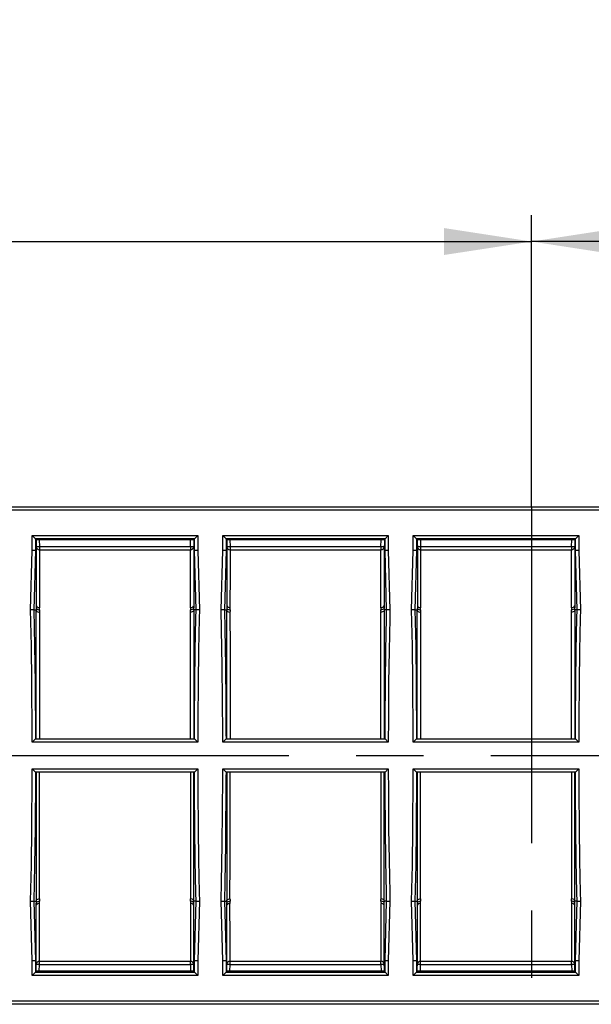
# Model space of a CAD drawing. Units: millimetres. Extents: x 56 to 3304, y 56 to 2320.
# Drawn here: x 933 to 1106, y 1607 to 1904 of the extents above; entities that cross this region are included whole.
import ezdxf

# ---------------------------------------------------------------- set-up
doc = ezdxf.new("R2010")
doc.units = ezdxf.units.MM
doc.header["$LTSCALE"] = 8
doc.linetypes.add('CENTERX2', pattern=[20.32, 12.7, -2.54, 2.54, -2.54])
doc.layers.add('HAURATON_CENTERLINE', color=60, linetype='CENTERX2')
doc.layers.add('HAURATON_DIMENSIONING', color=1, linetype='Continuous')
doc.layers.add('HAURATON_PRODUCT_CONTOUR', color=7, linetype='Continuous', lineweight=25)
doc.styles.add('SLDTEXTSTYLE2', font='ARIAL.TTF', dxfattribs={"width": 0.948})
doc.dimstyles.new('SLDDIMSTYLE0', dxfattribs={"dimtxt": 28, "dimasz": 26.416, "dimexe": 0, "dimexo": 0.0625, "dimgap": 7, "dimtad": 1, "dimdec": 1, "dimrnd": 1e-09, "dimzin": 12, "dimdsep": 46, "dimtxsty": 'SLDTEXTSTYLE2', "dimsah": 1, "dimcen": 0.09, "dimadec": 0, "dimazin": 3, "dimtfac": 1, "dimtdec": 1, "dimtofl": 0, "dimtmove": 0, "dimatfit": 3, "dimfxl": 1, "dimfrac": 2, "dimtolj": 1, "dimtzin": 12, "dimarcsym": 0})

# ---------------------------------------------------------------- blocks, each defined once
blk = doc.blocks.new('_D_9')
at = {"layer": 'HAURATON_DIMENSIONING'}
for p, q in [((1305.6, 1904.48), (1369.77, 1904.48)), ((1369.77, 1848.67), (1305.6, 1848.67)), ((1087.69, 1757.46), (1087.69, 1845.51)), ((1587.69, 1682.36), (1587.69, 1845.51)), ((1587.69, 1837.51), (1087.69, 1837.51))]:
    blk.add_line(p, q, dxfattribs=at)
for centre, start, end in [((1305.6, 1876.58), 90, 270), ((1369.77, 1876.58), 270, 90)]:
    blk.add_arc(centre, 27.9, start, end, dxfattribs=at)
for points in [[(1087.69, 1837.51), (1114.1, 1833.45), (1114.1, 1841.58)], [(1587.69, 1837.51), (1561.27, 1841.58), (1561.27, 1833.45)]]:
    blk.add_solid(points, dxfattribs=at)
at = {"layer": 'HAURATON_DIMENSIONING', "insert": (1305.6, 1891.18), "char_height": 28, "attachment_point": 1, "style": 'SLDTEXTSTYLE2'}
blk.add_mtext('500', dxfattribs=at)
blk = doc.blocks.new('_D_10')
at = {"layer": 'HAURATON_DIMENSIONING'}
for p, q in [((805.6, 1904.48), (869.77, 1904.48)), ((869.77, 1848.67), (805.6, 1848.67)), ((587.69, 1682.36), (587.69, 1845.51)), ((1087.69, 1757.46), (1087.69, 1845.51)), ((587.69, 1837.51), (1087.69, 1837.51))]:
    blk.add_line(p, q, dxfattribs=at)
for centre, start, end in [((805.6, 1876.58), 90, 270), ((869.77, 1876.58), 270, 90)]:
    blk.add_arc(centre, 27.9, start, end, dxfattribs=at)
for points in [[(587.69, 1837.51), (614.1, 1833.45), (614.1, 1841.58)], [(1087.69, 1837.51), (1061.27, 1841.58), (1061.27, 1833.45)]]:
    blk.add_solid(points, dxfattribs=at)
at = {"layer": 'HAURATON_DIMENSIONING', "insert": (805.6, 1891.18), "char_height": 28, "attachment_point": 1, "style": 'SLDTEXTSTYLE2'}
blk.add_mtext('500', dxfattribs=at)

msp = doc.modelspace()

# ---------------------------------------------------------------- linework, layer by layer
at = {"layer": 'HAURATON_CENTERLINE'}
for p, q in [((1087.69, 1757.46), (1087.69, 1607.26)), ((587.69, 1682.36), (1587.69, 1682.36))]:
    msp.add_line(p, q, dxfattribs=at)
at = {"layer": 'HAURATON_PRODUCT_CONTOUR'}
for p, q in [((579.69, 1757.46), (1570.46, 1757.46)), ((1569.45, 1756.46), (579.69, 1756.46)), ((936.95, 1748.78), (986.93, 1748.78)), ((936.95, 1744.27), (936.95, 1748.78)), ((936.95, 1748.78), (937.95, 1747.78)), ((937.95, 1747.78), (937.95, 1744.26)), ((985.93, 1747.78), (937.95, 1747.78)), ((938.15, 1747.51), (937.95, 1747.78)), ((985.73, 1747.51), (985.93, 1747.78)), ((986.93, 1748.78), (985.93, 1747.78)), ((985.93, 1744.26), (985.93, 1747.78)), ((986.93, 1748.78), (986.93, 1744.27)), ((994.45, 1748.78), (1044.43, 1748.78)), ((994.45, 1744.27), (994.45, 1748.78)), ((994.45, 1748.78), (995.45, 1747.78)), ((1043.43, 1747.78), (995.45, 1747.78)), ((995.45, 1747.78), (995.45, 1744.26)), ((995.65, 1747.51), (995.45, 1747.78)), ((1043.23, 1747.51), (1043.43, 1747.78)), ((1044.43, 1748.78), (1043.43, 1747.78)), ((1043.43, 1744.26), (1043.43, 1747.78)), ((1044.43, 1748.78), (1044.43, 1744.27)), ((1051.95, 1748.78), (1101.93, 1748.78)), ((1051.95, 1744.27), (1051.95, 1748.78)), ((1051.95, 1748.78), (1052.95, 1747.78)), ((1052.95, 1747.78), (1052.95, 1744.26)), ((1100.93, 1747.78), (1052.95, 1747.78)), ((1053.15, 1747.51), (1052.95, 1747.78)), ((1100.73, 1747.51), (1100.93, 1747.78)), ((1101.93, 1748.78), (1100.93, 1747.78)), ((1100.93, 1744.26), (1100.93, 1747.78)), ((1101.93, 1748.78), (1101.93, 1744.27)), ((938.15, 1747.51), (938.19, 1744.25)), ((985.73, 1747.44), (938.15, 1747.44)), ((939.11, 1747.44), (939.16, 1745.42)), ((939.16, 1745.42), (939.16, 1744.46)), ((939.16, 1745.42), (984.71, 1745.42)), ((984.71, 1745.42), (984.77, 1747.44)), ((984.71, 1745.42), (984.71, 1744.46)), ((985.73, 1747.51), (985.69, 1744.25)), ((995.65, 1747.51), (995.69, 1744.25)), ((1043.23, 1747.44), (995.65, 1747.44)), ((996.61, 1747.44), (996.66, 1745.42)), ((996.66, 1745.42), (996.66, 1744.46)), ((996.66, 1745.42), (1042.21, 1745.42)), ((1042.21, 1745.42), (1042.27, 1747.44)), ((1042.21, 1745.42), (1042.21, 1744.46)), ((1043.23, 1747.51), (1043.19, 1744.25)), ((1053.15, 1747.51), (1053.19, 1744.25)), ((1100.73, 1747.44), (1053.15, 1747.44)), ((1054.11, 1747.44), (1054.16, 1745.42)), ((1054.16, 1745.42), (1054.16, 1744.46)), ((1054.16, 1745.42), (1099.71, 1745.42)), ((1099.71, 1745.42), (1099.77, 1747.44)), ((1099.71, 1745.42), (1099.71, 1744.46)), ((1100.73, 1747.51), (1100.69, 1744.25)), ((936.47, 1726.3), (936.95, 1744.27)), ((937.95, 1744.26), (936.95, 1744.27)), ((937.95, 1744.26), (937.47, 1726.3)), ((938.19, 1744.25), (937.95, 1744.26)), ((938.19, 1744.25), (938.19, 1727)), ((939.16, 1744.46), (984.71, 1744.46)), ((985.69, 1744.25), (985.93, 1744.26)), ((985.69, 1744.25), (985.69, 1727)), ((986.93, 1744.27), (985.93, 1744.26)), ((986.4, 1726.3), (985.93, 1744.26)), ((986.93, 1744.27), (987.4, 1726.3)), ((993.97, 1726.3), (994.45, 1744.27)), ((995.45, 1744.26), (994.45, 1744.27)), ((995.45, 1744.26), (994.97, 1726.3)), ((995.69, 1744.25), (995.45, 1744.26)), ((995.69, 1744.25), (995.69, 1727)), ((996.66, 1744.46), (1042.21, 1744.46)), ((1043.19, 1744.25), (1043.43, 1744.26)), ((1043.19, 1744.25), (1043.19, 1727)), ((1044.43, 1744.27), (1043.43, 1744.26)), ((1043.9, 1726.3), (1043.43, 1744.26)), ((1044.43, 1744.27), (1044.9, 1726.3)), ((1051.47, 1726.3), (1051.95, 1744.27)), ((1052.95, 1744.26), (1051.95, 1744.27)), ((1052.95, 1744.26), (1052.47, 1726.3)), ((1053.19, 1744.25), (1052.95, 1744.26)), ((1053.19, 1744.25), (1053.19, 1727)), ((1054.16, 1744.46), (1099.71, 1744.46)), ((1100.69, 1744.25), (1100.93, 1744.26)), ((1100.69, 1744.25), (1100.69, 1727)), ((1101.93, 1744.27), (1100.93, 1744.26)), ((1101.4, 1726.3), (1100.93, 1744.26)), ((1101.93, 1744.27), (1102.4, 1726.3)), ((937.47, 1726.3), (936.47, 1726.3)), ((937.47, 1726.3), (938.15, 1726.3)), ((986.4, 1726.3), (985.72, 1726.3)), ((987.4, 1726.3), (986.4, 1726.3)), ((994.97, 1726.3), (993.97, 1726.3)), ((994.97, 1726.3), (995.65, 1726.3)), ((1043.9, 1726.3), (1043.22, 1726.3)), ((1044.9, 1726.3), (1043.9, 1726.3)), ((1052.47, 1726.3), (1051.47, 1726.3)), ((1052.47, 1726.3), (1053.15, 1726.3)), ((1101.4, 1726.3), (1100.72, 1726.3)), ((1102.4, 1726.3), (1101.4, 1726.3)), ((937.95, 1687.36), (936.95, 1686.36)), ((986.93, 1686.36), (936.95, 1686.36)), ((937.95, 1687.36), (937.95, 1687.36)), ((937.95, 1687.36), (985.93, 1687.36)), ((985.93, 1687.36), (986.93, 1686.36)), ((985.93, 1687.36), (985.93, 1687.36)), ((995.45, 1687.36), (994.45, 1686.36)), ((1044.43, 1686.36), (994.45, 1686.36)), ((995.45, 1687.36), (995.45, 1687.36)), ((995.45, 1687.36), (1043.43, 1687.36)), ((1043.43, 1687.36), (1044.43, 1686.36)), ((1043.43, 1687.36), (1043.43, 1687.36)), ((1052.95, 1687.36), (1051.95, 1686.36)), ((1101.93, 1686.36), (1051.95, 1686.36)), ((1052.95, 1687.36), (1052.95, 1687.36)), ((1052.95, 1687.36), (1100.93, 1687.36)), ((1100.93, 1687.36), (1101.93, 1686.36)), ((1100.93, 1687.36), (1100.93, 1687.36)), ((937.95, 1677.36), (936.95, 1678.36)), ((936.95, 1678.36), (986.93, 1678.36)), ((985.93, 1677.36), (937.95, 1677.36)), ((937.95, 1677.36), (937.95, 1677.36)), ((985.93, 1677.36), (986.93, 1678.36)), ((985.93, 1677.36), (985.93, 1677.36)), ((995.45, 1677.36), (994.45, 1678.36)), ((994.45, 1678.36), (1044.43, 1678.36)), ((1043.43, 1677.36), (995.45, 1677.36)), ((995.45, 1677.36), (995.45, 1677.36)), ((1043.43, 1677.36), (1044.43, 1678.36)), ((1043.43, 1677.36), (1043.43, 1677.36)), ((1052.95, 1677.36), (1051.95, 1678.36)), ((1051.95, 1678.36), (1101.93, 1678.36)), ((1100.93, 1677.36), (1052.95, 1677.36)), ((1052.95, 1677.36), (1052.95, 1677.36)), ((1100.93, 1677.36), (1101.93, 1678.36)), ((1100.93, 1677.36), (1100.93, 1677.36)), ((936.95, 1620.44), (936.47, 1638.42)), ((936.47, 1638.42), (937.47, 1638.42)), ((937.47, 1638.42), (937.95, 1620.45)), ((937.47, 1638.42), (938.15, 1638.42)), ((938.19, 1620.46), (938.19, 1637.71)), ((985.69, 1620.46), (985.69, 1637.71)), ((986.4, 1638.42), (985.72, 1638.42)), ((985.93, 1620.45), (986.4, 1638.42)), ((986.4, 1638.42), (987.4, 1638.42)), ((987.4, 1638.42), (986.93, 1620.44)), ((994.45, 1620.44), (993.97, 1638.42)), ((993.97, 1638.42), (994.97, 1638.42)), ((994.97, 1638.42), (995.45, 1620.45)), ((994.97, 1638.42), (995.65, 1638.42)), ((995.69, 1620.46), (995.69, 1637.71)), ((1043.19, 1620.46), (1043.19, 1637.71)), ((1043.9, 1638.42), (1043.22, 1638.42)), ((1043.43, 1620.45), (1043.9, 1638.42)), ((1043.9, 1638.42), (1044.9, 1638.42)), ((1044.9, 1638.42), (1044.43, 1620.44)), ((1051.95, 1620.44), (1051.47, 1638.42)), ((1051.47, 1638.42), (1052.47, 1638.42)), ((1052.47, 1638.42), (1052.95, 1620.45)), ((1052.47, 1638.42), (1053.15, 1638.42)), ((1053.19, 1620.46), (1053.19, 1637.71)), ((1100.69, 1620.46), (1100.69, 1637.71)), ((1101.4, 1638.42), (1100.72, 1638.42)), ((1100.93, 1620.45), (1101.4, 1638.42)), ((1101.4, 1638.42), (1102.4, 1638.42)), ((1102.4, 1638.42), (1101.93, 1620.44)), ((936.95, 1620.44), (937.95, 1620.45)), ((936.95, 1615.93), (936.95, 1620.44)), ((938.19, 1620.46), (937.95, 1620.45)), ((937.95, 1620.45), (937.95, 1616.93)), ((938.15, 1617.2), (938.19, 1620.46)), ((939.16, 1620.26), (984.71, 1620.26)), ((939.16, 1619.29), (939.16, 1620.26)), ((984.71, 1619.29), (984.71, 1620.26)), ((985.69, 1620.46), (985.93, 1620.45)), ((985.73, 1617.2), (985.69, 1620.46)), ((985.93, 1620.45), (986.93, 1620.44)), ((985.93, 1616.93), (985.93, 1620.45)), ((986.93, 1620.44), (986.93, 1615.93)), ((994.45, 1620.44), (995.45, 1620.45)), ((994.45, 1615.93), (994.45, 1620.44)), ((995.69, 1620.46), (995.45, 1620.45)), ((995.45, 1620.45), (995.45, 1616.93)), ((995.65, 1617.2), (995.69, 1620.46)), ((996.66, 1620.26), (1042.21, 1620.26)), ((996.66, 1619.29), (996.66, 1620.26)), ((1042.21, 1619.29), (1042.21, 1620.26)), ((1043.19, 1620.46), (1043.43, 1620.45)), ((1043.23, 1617.2), (1043.19, 1620.46)), ((1043.43, 1620.45), (1044.43, 1620.44)), ((1043.43, 1616.93), (1043.43, 1620.45)), ((1044.43, 1620.44), (1044.43, 1615.93)), ((1051.95, 1620.44), (1052.95, 1620.45)), ((1051.95, 1615.93), (1051.95, 1620.44)), ((1053.19, 1620.46), (1052.95, 1620.45)), ((1052.95, 1620.45), (1052.95, 1616.93)), ((1053.15, 1617.2), (1053.19, 1620.46)), ((1054.16, 1620.26), (1099.71, 1620.26)), ((1054.16, 1619.29), (1054.16, 1620.26)), ((1099.71, 1619.29), (1099.71, 1620.26)), ((1100.69, 1620.46), (1100.93, 1620.45)), ((1100.73, 1617.2), (1100.69, 1620.46)), ((1100.93, 1620.45), (1101.93, 1620.44)), ((1100.93, 1616.93), (1100.93, 1620.45)), ((1101.93, 1620.44), (1101.93, 1615.93)), ((936.95, 1615.93), (937.95, 1616.93)), ((938.15, 1617.2), (937.95, 1616.93)), ((937.95, 1616.93), (985.93, 1616.93)), ((985.73, 1617.27), (938.15, 1617.27)), ((939.11, 1617.27), (939.16, 1619.29)), ((939.16, 1619.29), (984.71, 1619.29)), ((984.71, 1619.29), (984.77, 1617.27)), ((985.73, 1617.2), (985.93, 1616.93)), ((986.93, 1615.93), (985.93, 1616.93)), ((994.45, 1615.93), (995.45, 1616.93)), ((995.65, 1617.2), (995.45, 1616.93)), ((995.45, 1616.93), (1043.43, 1616.93)), ((1043.23, 1617.27), (995.65, 1617.27)), ((996.61, 1617.27), (996.66, 1619.29)), ((996.66, 1619.29), (1042.21, 1619.29)), ((1042.21, 1619.29), (1042.27, 1617.27)), ((1043.23, 1617.2), (1043.43, 1616.93)), ((1044.43, 1615.93), (1043.43, 1616.93)), ((1051.95, 1615.93), (1052.95, 1616.93)), ((1053.15, 1617.2), (1052.95, 1616.93)), ((1052.95, 1616.93), (1100.93, 1616.93)), ((1100.73, 1617.27), (1053.15, 1617.27)), ((1054.11, 1617.27), (1054.16, 1619.29)), ((1054.16, 1619.29), (1099.71, 1619.29)), ((1099.71, 1619.29), (1099.77, 1617.27)), ((1100.73, 1617.2), (1100.93, 1616.93)), ((1101.93, 1615.93), (1100.93, 1616.93)), ((986.93, 1615.93), (936.95, 1615.93)), ((1044.43, 1615.93), (994.45, 1615.93)), ((1101.93, 1615.93), (1051.95, 1615.93)), ((579.69, 1608.26), (1569.45, 1608.26)), ((1570.46, 1607.26), (579.69, 1607.26))]:
    msp.add_line(p, q, dxfattribs=at)
at = {"layer": 'HAURATON_PRODUCT_CONTOUR', "flags": 128}
for points in [[(939.16, 1744.46), (939.16, 1744.36), (939.16, 1743.86), (939.16, 1742.94), (939.16, 1741.56), (939.16, 1739.74), (939.16, 1737.13), (939.16, 1733.96), (939.15, 1730.68), (939.15, 1726.98)], [(984.72, 1726.98), (984.72, 1730.65), (984.72, 1733.96), (984.72, 1737.1), (984.71, 1739.74), (984.71, 1741.5), (984.71, 1742.87), (984.71, 1743.84), (984.71, 1744.36), (984.71, 1744.46)], [(996.66, 1744.46), (996.66, 1744.36), (996.66, 1743.86), (996.66, 1742.94), (996.66, 1741.56), (996.66, 1739.74), (996.66, 1737.13), (996.66, 1733.96), (996.65, 1730.68), (996.65, 1726.98)], [(1042.22, 1726.98), (1042.22, 1730.65), (1042.22, 1733.96), (1042.22, 1737.1), (1042.21, 1739.74), (1042.21, 1741.5), (1042.21, 1742.87), (1042.21, 1743.84), (1042.21, 1744.36), (1042.21, 1744.46)], [(1054.16, 1744.46), (1054.16, 1744.36), (1054.16, 1743.86), (1054.16, 1742.94), (1054.16, 1741.56), (1054.16, 1739.74), (1054.16, 1737.13), (1054.16, 1733.96), (1054.15, 1730.68), (1054.15, 1726.98)], [(1099.72, 1726.98), (1099.72, 1730.65), (1099.72, 1733.96), (1099.72, 1737.1), (1099.71, 1739.74), (1099.71, 1741.5), (1099.71, 1742.87), (1099.71, 1743.84), (1099.71, 1744.36), (1099.71, 1744.46)], [(938.19, 1727), (938.24, 1726.77), (938.41, 1726.56), (938.66, 1726.4), (938.97, 1726.31), (939.16, 1726.3), (939.19, 1726.3)], [(985.69, 1727), (985.63, 1726.77), (985.47, 1726.56), (985.22, 1726.4), (984.91, 1726.31), (984.71, 1726.3), (984.69, 1726.3)], [(995.69, 1727), (995.74, 1726.77), (995.91, 1726.56), (996.16, 1726.4), (996.47, 1726.31), (996.66, 1726.3), (996.69, 1726.3)], [(1043.19, 1727), (1043.13, 1726.77), (1042.97, 1726.56), (1042.72, 1726.4), (1042.41, 1726.31), (1042.21, 1726.3), (1042.19, 1726.3)], [(1053.19, 1727), (1053.24, 1726.77), (1053.41, 1726.56), (1053.66, 1726.4), (1053.97, 1726.31), (1054.16, 1726.3), (1054.19, 1726.3)], [(1100.69, 1727), (1100.63, 1726.77), (1100.47, 1726.56), (1100.22, 1726.4), (1099.91, 1726.31), (1099.71, 1726.3), (1099.69, 1726.3)], [(936.95, 1686.36), (936.94, 1688.83), (936.85, 1704.3), (936.7, 1715.42), (936.47, 1726.3)], [(937.47, 1726.3), (937.7, 1715.43), (937.85, 1704.31), (937.95, 1687.36), (937.95, 1687.36)], [(938.16, 1687.36), (938.16, 1688.42), (938.16, 1693.59), (938.16, 1698.71), (938.16, 1703.84), (938.16, 1708.84), (938.16, 1713.78), (938.16, 1718.51), (938.15, 1722.51), (938.15, 1726.28)], [(938.15, 1726.28), (938.22, 1726.05), (938.39, 1725.85), (938.65, 1725.7), (938.97, 1725.61), (939.12, 1725.6), (939.15, 1725.6)], [(939.15, 1725.6), (939.15, 1721.92), (939.16, 1717.95), (939.16, 1713.33), (939.16, 1708.43), (939.16, 1704.38), (939.16, 1696.09), (939.16, 1687.36)], [(984.71, 1687.36), (984.71, 1688.33), (984.71, 1693.42), (984.71, 1698.46), (984.71, 1703.51), (984.72, 1708.43), (984.72, 1713.29), (984.72, 1717.95), (984.72, 1721.89), (984.72, 1725.6)], [(985.72, 1726.28), (985.65, 1726.05), (985.48, 1725.85), (985.22, 1725.7), (984.91, 1725.61), (984.76, 1725.6), (984.72, 1725.6)], [(985.72, 1726.28), (985.72, 1722.54), (985.72, 1718.51), (985.72, 1713.81), (985.71, 1708.84), (985.71, 1703.78), (985.71, 1698.52), (985.71, 1693), (985.71, 1687.36)], [(985.93, 1687.36), (985.93, 1687.36), (985.95, 1693.19), (986.03, 1704.31), (986.15, 1714.04), (986.34, 1723.78), (986.4, 1726.3)], [(987.4, 1726.3), (987.34, 1723.75), (987.15, 1714.03), (987.03, 1704.3), (986.95, 1693.19), (986.93, 1686.36)], [(994.45, 1686.36), (994.44, 1688.83), (994.29, 1709.33), (994.11, 1720.44), (993.97, 1726.3)], [(994.97, 1726.3), (995.11, 1720.46), (995.29, 1709.34), (995.4, 1698.35), (995.44, 1688.83), (995.45, 1687.36), (995.45, 1687.36)], [(995.66, 1687.36), (995.66, 1688.42), (995.66, 1693.59), (995.66, 1698.71), (995.66, 1703.84), (995.66, 1708.84), (995.66, 1713.78), (995.66, 1718.51), (995.65, 1722.51), (995.65, 1726.28)], [(995.65, 1726.28), (995.72, 1726.05), (995.89, 1725.85), (996.15, 1725.7), (996.47, 1725.61), (996.62, 1725.6), (996.65, 1725.6)], [(996.65, 1725.6), (996.65, 1721.92), (996.66, 1717.95), (996.66, 1713.33), (996.66, 1708.43), (996.66, 1704.38), (996.66, 1696.09), (996.66, 1687.36)], [(1042.21, 1687.36), (1042.21, 1688.33), (1042.21, 1693.42), (1042.21, 1698.46), (1042.21, 1703.51), (1042.22, 1708.43), (1042.22, 1713.29), (1042.22, 1717.95), (1042.22, 1721.89), (1042.22, 1725.6)], [(1043.22, 1726.28), (1043.15, 1726.05), (1042.98, 1725.85), (1042.72, 1725.7), (1042.41, 1725.61), (1042.26, 1725.6), (1042.22, 1725.6)], [(1043.22, 1726.28), (1043.22, 1722.54), (1043.22, 1718.51), (1043.22, 1713.81), (1043.21, 1708.84), (1043.21, 1703.78), (1043.21, 1698.52), (1043.21, 1693), (1043.21, 1687.36)], [(1043.43, 1687.36), (1043.43, 1687.36), (1043.45, 1693.19), (1043.53, 1704.31), (1043.65, 1714.04), (1043.84, 1723.78), (1043.9, 1726.3)], [(1044.9, 1726.3), (1044.84, 1723.75), (1044.65, 1714.03), (1044.53, 1704.3), (1044.45, 1693.19), (1044.43, 1686.36)], [(1051.95, 1686.36), (1051.94, 1688.83), (1051.85, 1704.3), (1051.7, 1715.42), (1051.47, 1726.3)], [(1052.47, 1726.3), (1052.7, 1715.43), (1052.85, 1704.31), (1052.95, 1687.36), (1052.95, 1687.36)], [(1053.16, 1687.36), (1053.16, 1688.42), (1053.16, 1693.59), (1053.16, 1698.71), (1053.16, 1703.84), (1053.16, 1708.84), (1053.16, 1713.78), (1053.16, 1718.51), (1053.15, 1722.51), (1053.15, 1726.28)], [(1053.15, 1726.28), (1053.22, 1726.05), (1053.39, 1725.85), (1053.65, 1725.7), (1053.97, 1725.61), (1054.12, 1725.6), (1054.15, 1725.6)], [(1054.15, 1725.6), (1054.15, 1721.92), (1054.16, 1717.95), (1054.16, 1713.33), (1054.16, 1708.43), (1054.16, 1704.38), (1054.16, 1696.09), (1054.16, 1687.36)], [(1099.71, 1687.36), (1099.71, 1688.33), (1099.71, 1693.42), (1099.71, 1698.46), (1099.71, 1703.51), (1099.72, 1708.43), (1099.72, 1713.29), (1099.72, 1717.95), (1099.72, 1721.89), (1099.72, 1725.6)], [(1100.72, 1726.28), (1100.65, 1726.05), (1100.48, 1725.85), (1100.22, 1725.7), (1099.91, 1725.61), (1099.76, 1725.6), (1099.72, 1725.6)], [(1100.72, 1726.28), (1100.72, 1722.54), (1100.72, 1718.51), (1100.72, 1713.81), (1100.71, 1708.84), (1100.71, 1703.78), (1100.71, 1698.52), (1100.71, 1693), (1100.71, 1687.36)], [(1100.93, 1687.36), (1100.93, 1687.36), (1100.95, 1693.19), (1101.03, 1704.31), (1101.15, 1714.04), (1101.34, 1723.78), (1101.4, 1726.3)], [(1102.4, 1726.3), (1102.34, 1723.75), (1102.15, 1714.03), (1102.03, 1704.3), (1101.95, 1693.19), (1101.93, 1686.36)], [(936.47, 1638.42), (936.7, 1649.29), (936.85, 1660.41), (936.94, 1675.88), (936.95, 1678.36)], [(937.95, 1677.36), (937.95, 1677.36), (937.94, 1675.88), (937.85, 1660.4), (937.7, 1649.28), (937.47, 1638.42)], [(938.16, 1677.36), (938.16, 1676.29), (938.16, 1671.12), (938.16, 1666), (938.16, 1660.88), (938.16, 1655.88), (938.16, 1650.94), (938.16, 1646.2), (938.15, 1642.2), (938.15, 1638.43)], [(939.15, 1639.11), (939.15, 1642.8), (939.16, 1646.76), (939.16, 1651.38), (939.16, 1656.28), (939.16, 1660.34), (939.16, 1668.63), (939.16, 1677.36)], [(984.71, 1677.36), (984.71, 1676.38), (984.71, 1671.29), (984.71, 1666.25), (984.71, 1661.21), (984.72, 1656.28), (984.72, 1651.42), (984.72, 1646.76), (984.72, 1642.82), (984.72, 1639.11)], [(985.72, 1638.43), (985.72, 1642.17), (985.72, 1646.2), (985.72, 1650.9), (985.71, 1655.88), (985.71, 1660.94), (985.71, 1666.2), (985.71, 1671.71), (985.71, 1677.36)], [(986.4, 1638.42), (986.34, 1640.94), (986.15, 1650.67), (986.03, 1660.4), (985.95, 1671.52), (985.93, 1677.36), (985.93, 1677.36)], [(986.93, 1678.36), (986.95, 1671.52), (987.03, 1660.41), (987.15, 1650.68), (987.34, 1640.96), (987.4, 1638.42)], [(993.97, 1638.42), (994.11, 1644.27), (994.29, 1655.38), (994.44, 1675.88), (994.45, 1678.36)], [(995.45, 1677.36), (995.45, 1677.36), (995.44, 1675.88), (995.29, 1655.37), (995.11, 1644.25), (994.97, 1638.42)], [(995.66, 1677.36), (995.66, 1676.29), (995.66, 1671.12), (995.66, 1666), (995.66, 1660.88), (995.66, 1655.88), (995.66, 1650.94), (995.66, 1646.2), (995.65, 1642.2), (995.65, 1638.43)], [(996.65, 1639.11), (996.65, 1642.8), (996.66, 1646.76), (996.66, 1651.38), (996.66, 1656.28), (996.66, 1660.34), (996.66, 1668.63), (996.66, 1677.36)], [(1042.21, 1677.36), (1042.21, 1676.38), (1042.21, 1671.29), (1042.21, 1666.25), (1042.21, 1661.21), (1042.22, 1656.28), (1042.22, 1651.42), (1042.22, 1646.76), (1042.22, 1642.82), (1042.22, 1639.11)], [(1043.22, 1638.43), (1043.22, 1642.17), (1043.22, 1646.2), (1043.22, 1650.9), (1043.21, 1655.88), (1043.21, 1660.94), (1043.21, 1666.2), (1043.21, 1671.71), (1043.21, 1677.36)], [(1043.9, 1638.42), (1043.84, 1640.94), (1043.65, 1650.67), (1043.53, 1660.4), (1043.45, 1671.52), (1043.43, 1677.36), (1043.43, 1677.36)], [(1044.43, 1678.36), (1044.45, 1671.52), (1044.53, 1660.41), (1044.65, 1650.68), (1044.84, 1640.96), (1044.9, 1638.42)], [(1051.47, 1638.42), (1051.7, 1649.29), (1051.85, 1660.41), (1051.94, 1675.88), (1051.95, 1678.36)], [(1052.95, 1677.36), (1052.95, 1677.36), (1052.94, 1675.88), (1052.85, 1660.4), (1052.7, 1649.28), (1052.47, 1638.42)], [(1053.16, 1677.36), (1053.16, 1676.29), (1053.16, 1671.12), (1053.16, 1666), (1053.16, 1660.88), (1053.16, 1655.88), (1053.16, 1650.94), (1053.16, 1646.2), (1053.15, 1642.2), (1053.15, 1638.43)], [(1054.15, 1639.11), (1054.15, 1642.8), (1054.16, 1646.76), (1054.16, 1651.38), (1054.16, 1656.28), (1054.16, 1660.34), (1054.16, 1668.63), (1054.16, 1677.36)], [(1099.71, 1677.36), (1099.71, 1676.38), (1099.71, 1671.29), (1099.71, 1666.25), (1099.71, 1661.21), (1099.72, 1656.28), (1099.72, 1651.42), (1099.72, 1646.76), (1099.72, 1642.82), (1099.72, 1639.11)], [(1100.72, 1638.43), (1100.72, 1642.17), (1100.72, 1646.2), (1100.72, 1650.9), (1100.71, 1655.88), (1100.71, 1660.94), (1100.71, 1666.2), (1100.71, 1671.71), (1100.71, 1677.36)], [(1101.4, 1638.42), (1101.34, 1640.94), (1101.15, 1650.67), (1101.03, 1660.4), (1100.95, 1671.52), (1100.93, 1677.36), (1100.93, 1677.36)], [(1101.93, 1678.36), (1101.95, 1671.52), (1102.03, 1660.41), (1102.15, 1650.68), (1102.34, 1640.96), (1102.4, 1638.42)], [(938.15, 1638.43), (938.22, 1638.66), (938.39, 1638.86), (938.65, 1639.01), (938.97, 1639.1), (939.12, 1639.11), (939.15, 1639.11)], [(938.19, 1637.71), (938.24, 1637.94), (938.41, 1638.15), (938.66, 1638.31), (938.97, 1638.4), (939.16, 1638.42), (939.19, 1638.42)], [(939.16, 1620.26), (939.16, 1620.35), (939.16, 1620.85), (939.16, 1621.77), (939.16, 1623.15), (939.16, 1624.98), (939.16, 1627.58), (939.16, 1630.75), (939.15, 1634.03), (939.15, 1637.73)], [(985.69, 1637.71), (985.63, 1637.94), (985.47, 1638.15), (985.22, 1638.31), (984.91, 1638.4), (984.71, 1638.42), (984.69, 1638.42)], [(984.72, 1637.73), (984.72, 1634.06), (984.72, 1630.75), (984.72, 1627.61), (984.71, 1624.98), (984.71, 1623.21), (984.71, 1621.84), (984.71, 1620.87), (984.71, 1620.35), (984.71, 1620.26)], [(985.72, 1638.43), (985.65, 1638.66), (985.48, 1638.86), (985.22, 1639.01), (984.91, 1639.1), (984.76, 1639.11), (984.72, 1639.11)], [(995.65, 1638.43), (995.72, 1638.66), (995.89, 1638.86), (996.15, 1639.01), (996.47, 1639.1), (996.62, 1639.11), (996.65, 1639.11)], [(995.69, 1637.71), (995.74, 1637.94), (995.91, 1638.15), (996.16, 1638.31), (996.47, 1638.4), (996.66, 1638.42), (996.69, 1638.42)], [(996.66, 1620.26), (996.66, 1620.35), (996.66, 1620.85), (996.66, 1621.77), (996.66, 1623.15), (996.66, 1624.98), (996.66, 1627.58), (996.66, 1630.75), (996.65, 1634.03), (996.65, 1637.73)], [(1043.19, 1637.71), (1043.13, 1637.94), (1042.97, 1638.15), (1042.72, 1638.31), (1042.41, 1638.4), (1042.21, 1638.42), (1042.19, 1638.42)], [(1042.22, 1637.73), (1042.22, 1634.06), (1042.22, 1630.75), (1042.22, 1627.61), (1042.21, 1624.98), (1042.21, 1623.21), (1042.21, 1621.84), (1042.21, 1620.87), (1042.21, 1620.35), (1042.21, 1620.26)], [(1043.22, 1638.43), (1043.15, 1638.66), (1042.98, 1638.86), (1042.72, 1639.01), (1042.41, 1639.1), (1042.26, 1639.11), (1042.22, 1639.11)], [(1053.15, 1638.43), (1053.22, 1638.66), (1053.39, 1638.86), (1053.65, 1639.01), (1053.97, 1639.1), (1054.12, 1639.11), (1054.15, 1639.11)], [(1053.19, 1637.71), (1053.24, 1637.94), (1053.41, 1638.15), (1053.66, 1638.31), (1053.97, 1638.4), (1054.16, 1638.42), (1054.19, 1638.42)], [(1054.16, 1620.26), (1054.16, 1620.35), (1054.16, 1620.85), (1054.16, 1621.77), (1054.16, 1623.15), (1054.16, 1624.98), (1054.16, 1627.58), (1054.16, 1630.75), (1054.15, 1634.03), (1054.15, 1637.73)], [(1100.69, 1637.71), (1100.63, 1637.94), (1100.47, 1638.15), (1100.22, 1638.31), (1099.91, 1638.4), (1099.71, 1638.42), (1099.69, 1638.42)], [(1099.72, 1637.73), (1099.72, 1634.06), (1099.72, 1630.75), (1099.72, 1627.61), (1099.71, 1624.98), (1099.71, 1623.21), (1099.71, 1621.84), (1099.71, 1620.87), (1099.71, 1620.35), (1099.71, 1620.26)], [(1100.72, 1638.43), (1100.65, 1638.66), (1100.48, 1638.86), (1100.22, 1639.01), (1099.91, 1639.1), (1099.76, 1639.11), (1099.72, 1639.11)]]:
    msp.add_lwpolyline(points, dxfattribs=at)
at = {"layer": 'HAURATON_PRODUCT_CONTOUR'}
for centre, radius, start, end in [((938.7, 1754.37), 8.96, 266.6057, 272.9344), ((939.16, 1745.46), 1, 189.0785, 270), ((985.17, 1754.37), 8.96, 267.0656, 273.3943), ((984.71, 1745.46), 1, 270, 350.9215), ((996.2, 1754.37), 8.96, 266.6057, 272.9344), ((996.66, 1745.46), 1, 189.0785, 270), ((1042.67, 1754.37), 8.96, 267.0656, 273.3943), ((1042.21, 1745.46), 1, 270, 350.9215), ((1053.7, 1754.37), 8.96, 266.6057, 272.9344), ((1054.16, 1745.46), 1, 189.0785, 270), ((1100.17, 1754.37), 8.96, 267.0656, 273.3943), ((1099.71, 1745.46), 1, 270, 350.9215), ((939.04, 1727.9), 0.926, 202.9921, 276.9205), ((984.83, 1727.9), 0.926, 263.0795, 337.0079), ((996.54, 1727.9), 0.926, 202.9921, 276.9205), ((1042.33, 1727.9), 0.926, 263.0795, 337.0079), ((1054.04, 1727.9), 0.926, 202.9921, 276.9205), ((1099.83, 1727.9), 0.926, 263.0795, 337.0079), ((938.11, 1726.29), 0.0389, 356.5874, 15.4681), ((985.76, 1726.29), 0.0389, 164.5319, 183.4126), ((995.61, 1726.29), 0.0389, 356.5874, 15.4681), ((1043.26, 1726.29), 0.0389, 164.5319, 183.4126), ((1053.11, 1726.29), 0.0389, 356.5874, 15.4681), ((1100.76, 1726.29), 0.0389, 164.5319, 183.4126), ((938.11, 1638.43), 0.0389, 344.5319, 3.4126), ((939.04, 1636.81), 0.926, 83.0795, 157.0079), ((984.83, 1636.81), 0.926, 22.9921, 96.9205), ((985.76, 1638.43), 0.0389, 176.5874, 195.4681), ((995.61, 1638.43), 0.0389, 344.5319, 3.4126), ((996.54, 1636.81), 0.926, 83.0795, 157.0079), ((1042.33, 1636.81), 0.926, 22.9921, 96.9205), ((1043.26, 1638.43), 0.0389, 176.5874, 195.4681), ((1053.11, 1638.43), 0.0389, 344.5319, 3.4126), ((1054.04, 1636.81), 0.926, 83.0795, 157.0079), ((1099.83, 1636.81), 0.926, 22.9921, 96.9205), ((1100.76, 1638.43), 0.0389, 176.5874, 195.4681), ((939.16, 1619.26), 1, 90, 170.9215), ((984.71, 1619.26), 1, 9.0785, 90), ((996.66, 1619.26), 1, 90, 170.9215), ((1042.21, 1619.26), 1, 9.0785, 90), ((1054.16, 1619.26), 1, 90, 170.9215), ((1099.71, 1619.26), 1, 9.0785, 90), ((938.7, 1610.34), 8.96, 87.0656, 93.3943), ((985.17, 1610.34), 8.96, 86.6057, 92.9344), ((996.2, 1610.34), 8.96, 87.0656, 93.3943), ((1042.67, 1610.34), 8.96, 86.6057, 92.9344), ((1053.7, 1610.34), 8.96, 87.0656, 93.3943), ((1100.17, 1610.34), 8.96, 86.6057, 92.9344)]:
    msp.add_arc(centre, radius, start, end, dxfattribs=at)
for centre, major_axis, ratio, start_param, end_param in [((936.95, 1747.78), (1, 0), 0.034921, 0.026156, 0.034883), ((986.93, 1747.78), (1, 0), 0.034921, 3.10671, 3.115437), ((994.45, 1747.78), (1, 0), 0.034921, 0.026156, 0.034883), ((1044.43, 1747.78), (1, 0), 0.034921, 3.10671, 3.115437), ((1051.95, 1747.78), (1, 0), 0.034921, 0.026156, 0.034883), ((1101.93, 1747.78), (1, 0), 0.034921, 3.10671, 3.115437), ((938.19, 1682.48), (1.65, 63), 0.026177, 0.786672, 0.802412), ((939.19, 1682.46), (-1.65, 62), 0.026599, 5.497079, 5.512828), ((984.69, 1682.46), (1.65, 62), 0.026599, 0.770357, 0.786107), ((985.69, 1682.48), (-1.65, 63), 0.026177, 5.480773, 5.496513), ((995.69, 1682.48), (1.65, 63), 0.026177, 0.786672, 0.802412), ((996.69, 1682.46), (-1.65, 62), 0.026599, 5.497079, 5.512828), ((1042.19, 1682.46), (1.65, 62), 0.026599, 0.770357, 0.786107), ((1043.19, 1682.48), (-1.65, 63), 0.026177, 5.480773, 5.496513), ((1053.19, 1682.48), (1.65, 63), 0.026177, 0.786672, 0.802412), ((1054.19, 1682.46), (-1.65, 62), 0.026599, 5.497079, 5.512828), ((1099.69, 1682.46), (1.65, 62), 0.026599, 0.770357, 0.786107), ((1100.69, 1682.48), (-1.65, 63), 0.026177, 5.480773, 5.496513), ((939.19, 1682.46), (1.65, 62), 0.026599, 0.786107, 0.801856), ((984.69, 1682.46), (-1.65, 62), 0.026599, 5.481329, 5.497079), ((996.69, 1682.46), (1.65, 62), 0.026599, 0.786107, 0.801856), ((1042.19, 1682.46), (-1.65, 62), 0.026599, 5.481329, 5.497079), ((1054.19, 1682.46), (1.65, 62), 0.026599, 0.786107, 0.801856), ((1099.69, 1682.46), (-1.65, 62), 0.026599, 5.481329, 5.497079), ((938.19, 1682.23), (-1.65, 63), 0.026177, 2.33918, 2.354921), ((939.19, 1682.26), (-1.65, 62), 0.026599, 2.339736, 2.355486), ((939.19, 1682.26), (1.65, 62), 0.026599, 3.911949, 3.927699), ((984.69, 1682.26), (1.65, 62), 0.026599, 3.927699, 3.943449), ((984.69, 1682.26), (-1.65, 62), 0.026599, 2.355486, 2.371236), ((985.69, 1682.23), (1.65, 63), 0.026177, 3.928265, 3.944005), ((995.69, 1682.23), (-1.65, 63), 0.026177, 2.33918, 2.354921), ((996.69, 1682.26), (-1.65, 62), 0.026599, 2.339736, 2.355486), ((996.69, 1682.26), (1.65, 62), 0.026599, 3.911949, 3.927699), ((1042.19, 1682.26), (1.65, 62), 0.026599, 3.927699, 3.943449), ((1042.19, 1682.26), (-1.65, 62), 0.026599, 2.355486, 2.371236), ((1043.19, 1682.23), (1.65, 63), 0.026177, 3.928265, 3.944005), ((1053.19, 1682.23), (-1.65, 63), 0.026177, 2.33918, 2.354921), ((1054.19, 1682.26), (-1.65, 62), 0.026599, 2.339736, 2.355486), ((1054.19, 1682.26), (1.65, 62), 0.026599, 3.911949, 3.927699), ((1099.69, 1682.26), (1.65, 62), 0.026599, 3.927699, 3.943449), ((1099.69, 1682.26), (-1.65, 62), 0.026599, 2.355486, 2.371236), ((1100.69, 1682.23), (1.65, 63), 0.026177, 3.928265, 3.944005), ((936.95, 1616.93), (1, 0), 0.034921, 6.248303, 6.257029), ((986.93, 1616.93), (1, 0), 0.034921, 3.167749, 3.176475), ((994.45, 1616.93), (1, 0), 0.034921, 6.248303, 6.257029), ((1044.43, 1616.93), (1, 0), 0.034921, 3.167749, 3.176475), ((1051.95, 1616.93), (1, 0), 0.034921, 6.248303, 6.257029), ((1101.93, 1616.93), (1, 0), 0.034921, 3.167749, 3.176475)]:
    msp.add_ellipse(centre, major_axis=major_axis, ratio=ratio, start_param=start_param, end_param=end_param, dxfattribs=at)

# ---------------------------------------------------------------- dimensions: what is measured, and where the dimension line sits
at = {"layer": 'HAURATON_DIMENSIONING'}
for p1, picture, middle in [((587.69, 1682.36), '_D_10', (837.69, 1837.51)), ((1587.69, 1682.36), '_D_9', (1337.69, 1837.51))]:
    dim = msp.add_linear_dim(base=(1087.69, 1837.51), p1=p1, p2=(1087.69, 1757.46), dimstyle='SLDDIMSTYLE0', dxfattribs=at)
    dim.commit()
    dim.dimension.update_dxf_attribs({"geometry": picture, "text_midpoint": middle, "dimtype": 160})

doc.saveas('drawing.dxf')
